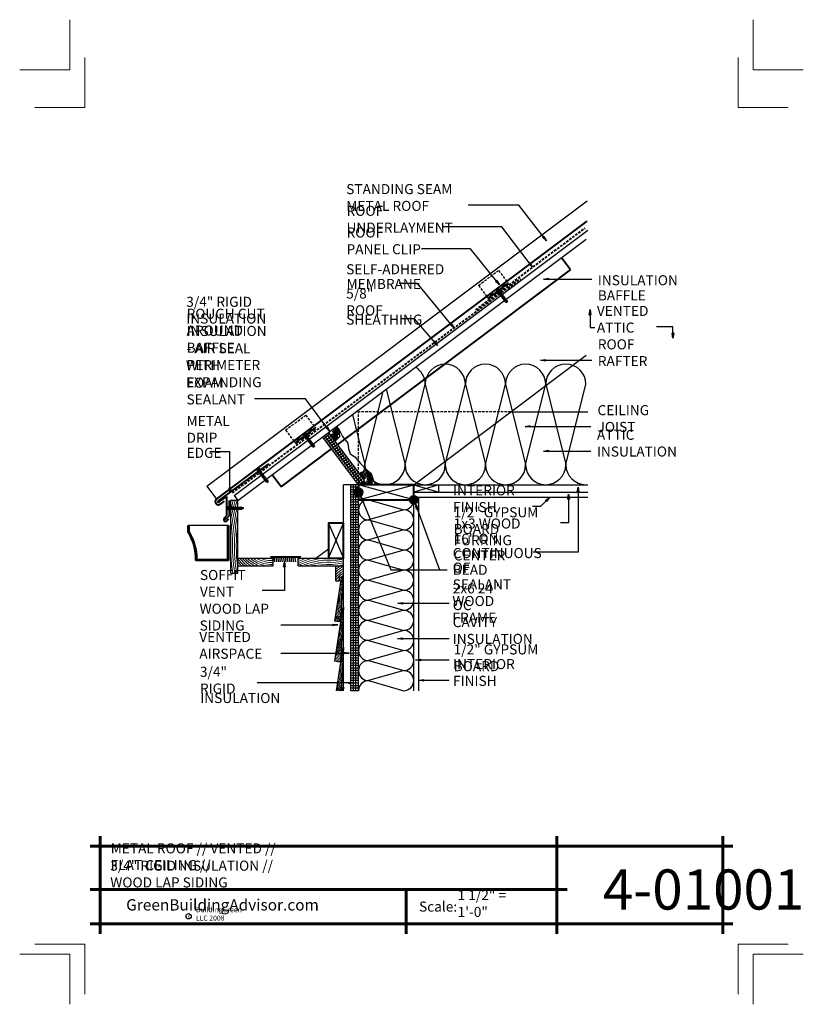
# Model space of a CAD drawing. Extents: x -379.9 to -301.9, y 9368.6 to 9466.6.
import ezdxf

# ---------------------------------------------------------------- set-up
doc = ezdxf.new("R2010")
doc.units = 0
doc.header["$MEASUREMENT"] = 0
doc.linetypes.add('HIDDEN', pattern=[0.375, 0.25, -0.125])
for name, color, linetype in [('1', 7, 'Continuous'), ('12-TEXT', 7, 'Continuous'), ('13-LEADER', 7, 'Continuous'), ('2', 7, 'Continuous'), ('3', 7, 'Continuous'), ('4', 7, 'Continuous'), ('5', 7, 'Continuous'), ('6', 7, 'Continuous'), ('9', 7, 'Continuous'), ('TITLE-BLOCK', 7, 'Continuous')]:
    doc.layers.add(name, color=color, linetype=linetype)
doc.styles.add('GENERATED_STYLE_1', font='txt', dxfattribs={"width": 0.7})
pattern_1 = [(20, (-1490.99807, 4796.87327), (0.4270937925, 0.2884716493), [2, -1]), (110, (-1490.99807, 4796.87327), (-0.053548494, 0.5125988283), [2, -1])]
pattern_2 = [(1e-14, (-1490.99807, 4682.13822), (0, 0.25), [])]

msp = doc.modelspace()

# ---------------------------------------------------------------- hatches: boundary and pattern name
at = {"layer": '1', "linetype": 'Continuous'}
h = msp.add_hatch(dxfattribs=at)
h.set_pattern_fill('HOUND', color=256, style=0, pattern_type=2)
h.set_pattern_definition(pattern_1)
h.paths.add_polyline_path([(-348.129, 9425.479), (-348.129, 9425.827), (-348.409, 9426.145), (-349.179, 9425.567), (-348.534, 9424.707), (-348.325, 9424.881), (-348.097, 9425.131)], flags=0)
h = msp.add_hatch(dxfattribs=at)
h.set_pattern_fill('HOUND', color=256, style=0, pattern_type=2)
h.set_pattern_definition(pattern_1)
h.paths.add_polyline_path([(-345.922, 9421.224), (-345.609, 9420.807), (-346.209, 9420.357), (-344.593, 9420.357), (-344.565, 9420.516), (-344.646, 9420.671, -0.176937), (-345.479, 9421.761), (-345.687, 9421.684, -0.064831)], flags=0)
h = msp.add_hatch(dxfattribs=at)
h.set_pattern_fill('HOUND', color=256, style=0, pattern_type=2)
h.set_pattern_definition(pattern_1)
h.paths.add_polyline_path([(-344.646, 9420.671), (-344.744, 9420.859), (-344.929, 9421.49), (-345.337, 9421.814), (-345.479, 9421.761, 0.176937)], flags=0)
h = msp.add_hatch(dxfattribs=at)
h.set_pattern_fill('HOUND', color=256, style=0, pattern_type=2)
h.set_pattern_definition(pattern_1)
h.paths.add_polyline_path([(-346.059, 9421.407), (-345.922, 9421.224, 0.064831), (-345.687, 9421.684), (-345.912, 9421.601)], flags=0)
h = msp.add_hatch(dxfattribs=at)
h.set_pattern_fill('ANSI31', color=256, style=0, pattern_type=2)
h.set_pattern_definition(pattern_2)
h.paths.add_polyline_path([(-346.709, 9420.357), (-346.959, 9420.357), (-346.959, 9399.857), (-346.709, 9399.857)], flags=0)
h = msp.add_hatch(dxfattribs=at)
h.set_pattern_fill('ANSI31', color=256, style=0, pattern_type=2)
h.set_pattern_definition(pattern_2)
h.paths.add_polyline_path([(-346.459, 9420.357), (-346.709, 9420.357), (-346.709, 9399.857), (-346.459, 9399.857), (-346.459, 9419.248, -0.245393), (-346.647, 9419.607, -0.245393), (-346.459, 9419.966)], flags=0)
h = msp.add_hatch(dxfattribs=at)
h.set_pattern_fill('ANSI31', color=256, style=0, pattern_type=2)
h.set_pattern_definition(pattern_2)
h.paths.add_polyline_path([(-346.209, 9420.357), (-346.459, 9420.357), (-346.459, 9419.966, -0.153244), (-346.209, 9420.045)], flags=0)
h = msp.add_hatch(dxfattribs=at)
h.set_pattern_fill('ANSI31', color=256, style=0, pattern_type=2)
h.set_pattern_definition(pattern_2)
h.paths.add_polyline_path([(-346.209, 9418.857), (-346.209, 9419.17, -0.153244), (-346.459, 9419.248), (-346.459, 9399.857), (-346.209, 9399.857)], flags=0)
at = {"layer": '2', "linetype": 'Continuous', "lineweight": 25}
for points in [[(-346.647, 9419.607, 1), (-345.772, 9419.607, 1)], [(-341.147, 9418.857, 1), (-340.272, 9418.857, 1)]]:
    msp.add_hatch(color=1, dxfattribs=at).paths.add_polyline_path(points, flags=0)

# ---------------------------------------------------------------- linework, layer by layer
at = {"layer": '1', "linetype": 'Continuous'}
for p, q in [((-361.309, 9420.22), (-323.459, 9448.607)), ((-345.57, 9422.357), (-343.75, 9429.64)), ((-343.448, 9429.866), (-341.57, 9422.357)), ((-341.57, 9422.357), (-339.57, 9430.357)), ((-339.57, 9430.357), (-337.57, 9422.357)), ((-337.57, 9422.357), (-335.57, 9430.357)), ((-335.57, 9430.357), (-333.57, 9422.357)), ((-333.57, 9422.357), (-331.57, 9430.357)), ((-331.57, 9430.357), (-329.57, 9422.357)), ((-329.57, 9422.357), (-327.57, 9430.357)), ((-327.57, 9430.357), (-325.57, 9422.357)), ((-325.57, 9422.357), (-323.57, 9430.357)), ((-346.816, 9427.34), (-345.57, 9422.357)), ((-349.659, 9424.957), (-349.059, 9425.407)), ((-346.009, 9420.507), (-349.579, 9425.267)), ((-349.509, 9424.757), (-348.909, 9425.207)), ((-345.809, 9420.657), (-349.379, 9425.417)), ((-349.359, 9424.557), (-348.759, 9425.007)), ((-349.209, 9424.357), (-348.609, 9424.807)), ((-349.059, 9424.157), (-348.459, 9424.607)), ((-348.909, 9423.957), (-348.309, 9424.407)), ((-348.759, 9423.757), (-348.159, 9424.207)), ((-348.609, 9423.557), (-348.009, 9424.007)), ((-348.459, 9423.357), (-347.859, 9423.807)), ((-348.309, 9423.157), (-347.709, 9423.607)), ((-348.159, 9422.957), (-347.559, 9423.407)), ((-348.009, 9422.757), (-347.409, 9423.207)), ((-347.859, 9422.557), (-347.259, 9423.007)), ((-347.709, 9422.357), (-347.109, 9422.807)), ((-347.559, 9422.157), (-346.959, 9422.607)), ((-347.409, 9421.957), (-346.809, 9422.407)), ((-347.259, 9421.757), (-346.659, 9422.207)), ((-347.109, 9421.557), (-346.509, 9422.007)), ((-346.959, 9421.357), (-346.359, 9421.807)), ((-346.809, 9421.157), (-346.209, 9421.607)), ((-346.659, 9420.957), (-346.059, 9421.407)), ((-346.509, 9420.757), (-345.909, 9421.207)), ((-346.359, 9420.557), (-345.759, 9421.007)), ((-361.309, 9420.22), (-360.334, 9418.92)), ((-346.709, 9399.857), (-346.709, 9420.357)), ((-346.459, 9399.857), (-346.459, 9420.357)), ((-346.209, 9418.857), (-340.709, 9420.357)), ((-340.709, 9418.857), (-346.209, 9420.357)), ((-338.209, 9420.357), (-340.709, 9419.607)), ((-340.709, 9420.357), (-338.209, 9419.607)), ((-345.209, 9418.857), (-341.709, 9417.857)), ((-341.709, 9417.857), (-345.209, 9416.857)), ((-345.209, 9416.857), (-341.709, 9415.857)), ((-359.255, 9416.301), (-363.067, 9416.301)), ((-349.209, 9413.045), (-347.709, 9416.545)), ((-349.209, 9416.545), (-347.709, 9413.045)), ((-341.709, 9415.857), (-345.209, 9414.857)), ((-345.209, 9414.857), (-341.709, 9413.857)), ((-341.709, 9413.857), (-345.209, 9412.857)), ((-345.209, 9412.857), (-341.709, 9411.857)), ((-341.709, 9411.857), (-345.209, 9410.857)), ((-345.209, 9410.857), (-341.709, 9409.857)), ((-341.709, 9409.857), (-345.209, 9408.857)), ((-345.209, 9408.857), (-341.709, 9407.857)), ((-341.709, 9407.857), (-345.209, 9406.857)), ((-345.209, 9406.857), (-341.709, 9405.857)), ((-341.709, 9405.857), (-345.209, 9404.857)), ((-345.209, 9404.857), (-341.709, 9403.857)), ((-341.709, 9403.857), (-345.209, 9402.857)), ((-345.209, 9402.857), (-341.709, 9401.857)), ((-341.709, 9401.857), (-345.209, 9400.857)), ((-345.209, 9400.857), (-341.709, 9399.857))]:
    msp.add_line(p, q, dxfattribs=at)
for centre, radius, start, end in [((-341.57, 9430.357), 2, 0, 58.3843), ((-337.57, 9430.357), 2, 0, 180), ((-333.57, 9430.357), 2, 0, 180), ((-329.57, 9430.357), 2, 0, 180), ((-325.57, 9430.357), 2, 0, 180), ((-347.57, 9422.357), 2, 325.49372, 0), ((-343.57, 9422.357), 2, 180, 0), ((-339.57, 9422.357), 2, 180, 0), ((-335.57, 9422.357), 2, 180, 0), ((-331.57, 9422.357), 2, 180, 0), ((-327.57, 9422.357), 2, 180, 0), ((-323.57, 9422.357), 2, 180, 270), ((-345.209, 9417.857), 1, 90, 270), ((-341.709, 9418.857), 1, 270, 0), ((-341.709, 9416.857), 1, 270, 90), ((-345.209, 9415.857), 1, 90, 270), ((-341.709, 9414.857), 1, 270, 90), ((-345.209, 9413.857), 1, 90, 270), ((-341.709, 9412.857), 1, 270, 90), ((-345.209, 9411.857), 1, 90, 270), ((-341.709, 9410.857), 1, 270, 90), ((-345.209, 9409.857), 1, 90, 270), ((-341.709, 9408.857), 1, 270, 90), ((-345.209, 9407.857), 1, 90, 270), ((-341.709, 9406.857), 1, 270, 90), ((-345.209, 9405.857), 1, 90, 270), ((-341.709, 9404.857), 1, 270, 90), ((-345.209, 9403.857), 1, 90, 270), ((-341.709, 9402.857), 1, 270, 90), ((-345.209, 9401.857), 1, 90, 270), ((-341.709, 9400.857), 1, 270, 90), ((-345.209, 9399.857), 1, 90, 180)]:
    msp.add_arc(centre, radius, start, end, dxfattribs=at)
at = {"layer": '13-LEADER', "color": 1, "linetype": 'Continuous', "lineweight": 25}
for p, q in [((-327.806, 9440.821), (-327.306, 9440.904)), ((-327.306, 9440.737), (-327.806, 9440.821)), ((-327.806, 9440.821), (-327.306, 9440.821)), ((-327.306, 9440.737), (-327.306, 9440.904)), ((-323.246, 9437.282), (-323.163, 9437.782)), ((-323.163, 9437.782), (-323.079, 9437.282)), ((-323.163, 9437.782), (-323.163, 9437.282)), ((-323.246, 9437.282), (-323.079, 9437.282)), ((-314.904, 9434.933), (-314.988, 9435.433)), ((-314.821, 9435.433), (-314.988, 9435.433)), ((-314.821, 9435.433), (-314.904, 9434.933)), ((-314.904, 9434.933), (-314.904, 9435.433)), ((-328.105, 9432.751), (-327.605, 9432.834)), ((-327.605, 9432.667), (-328.105, 9432.751)), ((-328.105, 9432.751), (-327.605, 9432.751)), ((-327.605, 9432.667), (-327.605, 9432.834)), ((-329.61, 9426.157), (-329.11, 9426.24)), ((-329.11, 9426.073), (-329.61, 9426.157)), ((-329.61, 9426.157), (-329.11, 9426.157)), ((-329.11, 9426.073), (-329.11, 9426.24)), ((-327.79, 9423.708), (-327.29, 9423.791)), ((-327.29, 9423.624), (-327.79, 9423.708)), ((-327.79, 9423.708), (-327.29, 9423.708)), ((-327.29, 9423.624), (-327.29, 9423.791)), ((-324.43, 9419.615), (-324.347, 9420.115)), ((-324.347, 9420.115), (-324.263, 9419.615)), ((-324.347, 9420.115), (-324.347, 9419.615)), ((-345.878, 9418.704), (-345.99, 9419.199)), ((-345.99, 9419.199), (-345.724, 9418.767)), ((-345.99, 9419.199), (-345.801, 9418.736)), ((-327.602, 9418.801), (-327.193, 9419.101)), ((-327.602, 9418.801), (-327.483, 9418.685)), ((-327.193, 9419.101), (-327.542, 9418.743)), ((-327.193, 9419.101), (-327.483, 9418.685)), ((-325.378, 9418.916), (-325.295, 9419.416)), ((-325.378, 9418.916), (-325.211, 9418.916)), ((-325.295, 9419.416), (-325.211, 9418.916)), ((-325.295, 9419.416), (-325.295, 9418.916)), ((-324.43, 9419.615), (-324.263, 9419.615)), ((-345.878, 9418.704), (-345.724, 9418.767)), ((-340.435, 9417.929), (-340.528, 9418.427)), ((-340.528, 9418.427), (-340.278, 9417.986)), ((-340.528, 9418.427), (-340.356, 9417.958)), ((-340.435, 9417.929), (-340.278, 9417.986)), ((-353.668, 9412.17), (-353.584, 9412.67)), ((-353.668, 9412.17), (-353.501, 9412.17)), ((-353.584, 9412.67), (-353.501, 9412.17)), ((-353.584, 9412.67), (-353.584, 9412.17)), ((-342.283, 9408.566), (-341.783, 9408.65)), ((-341.783, 9408.483), (-342.283, 9408.566)), ((-342.283, 9408.566), (-341.783, 9408.566)), ((-341.783, 9408.483), (-341.783, 9408.65)), ((-348.752, 9406.484), (-348.252, 9406.401)), ((-348.752, 9406.484), (-348.752, 9406.318)), ((-348.252, 9406.401), (-348.752, 9406.318)), ((-348.252, 9406.401), (-348.752, 9406.401)), ((-342.312, 9405.04), (-341.812, 9405.123)), ((-341.812, 9404.956), (-341.812, 9405.123)), ((-341.812, 9404.956), (-342.312, 9405.04)), ((-342.312, 9405.04), (-341.812, 9405.04)), ((-347.633, 9403.68), (-347.133, 9403.597)), ((-347.633, 9403.68), (-347.633, 9403.513)), ((-347.133, 9403.597), (-347.633, 9403.513)), ((-347.133, 9403.597), (-347.633, 9403.597)), ((-340.517, 9402.921), (-340.017, 9403.004)), ((-340.017, 9402.837), (-340.517, 9402.921)), ((-340.517, 9402.921), (-340.017, 9402.921)), ((-340.017, 9402.837), (-340.017, 9403.004)), ((-347.185, 9400.72), (-346.685, 9400.637)), ((-347.185, 9400.72), (-347.185, 9400.554)), ((-346.685, 9400.637), (-347.185, 9400.554)), ((-346.685, 9400.637), (-347.185, 9400.637)), ((-340.217, 9400.896), (-339.717, 9400.979)), ((-339.717, 9400.812), (-340.217, 9400.896)), ((-340.217, 9400.896), (-339.717, 9400.896)), ((-339.717, 9400.812), (-339.717, 9400.979))]:
    msp.add_line(p, q, dxfattribs=at)
at = {"layer": '13-LEADER', "color": 1, "linetype": 'Continuous', "lineweight": 25, "flags": 128}
for points in [[(-327.806, 9440.821), (-322.994, 9440.821)], [(-323.163, 9437.782), (-323.163, 9435.992), (-322.669, 9435.992)], [(-314.904, 9434.933), (-314.904, 9436.065), (-316.551, 9436.065)], [(-328.105, 9432.751), (-322.994, 9432.751)], [(-329.61, 9426.157), (-323.064, 9426.157)], [(-327.79, 9423.708), (-323.064, 9423.708)], [(-324.347, 9420.115), (-324.347, 9413.628), (-328.81, 9413.628)], [(-345.99, 9419.199), (-343.002, 9411.9), (-337.382, 9411.9)], [(-327.193, 9419.101), (-328.078, 9418.195), (-328.9, 9418.195)], [(-325.295, 9419.416), (-325.295, 9416.573), (-326.091, 9416.573)], [(-340.528, 9418.427), (-338.134, 9411.9)], [(-353.584, 9412.67), (-353.584, 9409.827), (-355.798, 9409.827)], [(-342.283, 9408.566), (-337.195, 9408.566)], [(-353.937, 9406.401), (-348.252, 9406.401)], [(-342.312, 9405.04), (-337.195, 9405.04)], [(-353.937, 9403.597), (-347.133, 9403.597)], [(-340.517, 9402.921), (-337.195, 9402.921)], [(-346.685, 9400.637), (-356.295, 9400.637)], [(-340.217, 9400.896), (-337.195, 9400.896)]]:
    msp.add_lwpolyline(points, dxfattribs=at)
at = {"layer": '2', "color": 1, "linetype": 'Continuous', "lineweight": 25}
for p, q in [((-327.746, 9445.083), (-327.878, 9444.981)), ((-327.506, 9444.637), (-327.878, 9444.981)), ((-327.506, 9444.637), (-327.812, 9445.032)), ((-327.746, 9445.083), (-327.506, 9444.637)), ((-329.132, 9442.454), (-329.264, 9442.353)), ((-328.896, 9442.005), (-329.264, 9442.353)), ((-328.896, 9442.005), (-329.198, 9442.404)), ((-329.132, 9442.454), (-328.896, 9442.005)), ((-332.434, 9440.693), (-332.564, 9440.589)), ((-332.187, 9440.251), (-332.564, 9440.589)), ((-332.187, 9440.251), (-332.499, 9440.641)), ((-332.434, 9440.693), (-332.187, 9440.251)), ((-336.932, 9436.376), (-337.06, 9436.27)), ((-336.678, 9435.937), (-337.06, 9436.27)), ((-336.678, 9435.937), (-336.996, 9436.323)), ((-336.932, 9436.376), (-336.678, 9435.937)), ((-338.622, 9434.654), (-338.748, 9434.545)), ((-338.358, 9434.221), (-338.748, 9434.545)), ((-338.358, 9434.221), (-338.685, 9434.599)), ((-338.622, 9434.654), (-338.358, 9434.221)), ((-349.291, 9426.116), (-349.425, 9426.016)), ((-349.059, 9425.666), (-349.425, 9426.016)), ((-349.059, 9425.666), (-349.358, 9426.066)), ((-349.291, 9426.116), (-349.059, 9425.666)), ((-348.129, 9425.827), (-347.792, 9425.142)), ((-347.792, 9425.142), (-347.281, 9424.479)), ((-347.281, 9424.479), (-347.216, 9423.935)), ((-347.216, 9423.935), (-347.042, 9423.435)), ((-347.042, 9423.435), (-346.574, 9423.131)), ((-346.574, 9423.131), (-346.019, 9422.478)), ((-346.019, 9422.478), (-345.337, 9421.814)), ((-358.999, 9419.551), (-359.082, 9420.051)), ((-358.916, 9420.051), (-359.082, 9420.051)), ((-358.916, 9420.051), (-358.999, 9419.551)), ((-358.999, 9419.551), (-358.999, 9420.051)), ((-346.209, 9420.357), (-347.709, 9420.357)), ((-347.709, 9413.045), (-347.709, 9420.357)), ((-346.959, 9399.857), (-346.959, 9420.357)), ((-358.209, 9411.545), (-358.209, 9418.795)), ((-346.209, 9399.857), (-346.209, 9418.857)), ((-340.709, 9419.607), (-340.709, 9418.857)), ((-340.709, 9399.857), (-340.709, 9418.857)), ((-340.209, 9399.857), (-340.209, 9419.107)), ((-358.209, 9413.045), (-354.709, 9413.045)), ((-354.709, 9412.295), (-354.709, 9413.045)), ((-352.209, 9413.045), (-347.709, 9413.045)), ((-352.209, 9412.295), (-352.209, 9413.045)), ((-347.709, 9399.857), (-347.709, 9413.045)), ((-358.209, 9412.295), (-354.709, 9412.295)), ((-352.209, 9412.295), (-347.709, 9412.295)), ((-348.459, 9410.795), (-348.459, 9412.295)), ((-348.084, 9411.17), (-347.709, 9411.17)), ((-348.084, 9410.795), (-348.084, 9411.17)), ((-348.459, 9410.795), (-348.084, 9410.795))]:
    msp.add_line(p, q, dxfattribs=at)
at = {"layer": '2', "linetype": 'Continuous'}
for p, q in [((-354.522, 9412.67), (-354.605, 9413.17)), ((-354.334, 9412.67), (-354.418, 9413.17)), ((-354.147, 9412.67), (-354.23, 9413.17)), ((-353.959, 9412.67), (-354.043, 9413.17)), ((-353.772, 9412.67), (-353.855, 9413.17)), ((-353.584, 9412.67), (-353.668, 9413.17)), ((-353.397, 9412.67), (-353.48, 9413.17)), ((-353.209, 9412.67), (-353.293, 9413.17)), ((-353.022, 9412.67), (-353.105, 9413.17)), ((-352.834, 9412.67), (-352.918, 9413.17)), ((-352.647, 9412.67), (-352.73, 9413.17)), ((-352.459, 9412.67), (-352.543, 9413.17))]:
    msp.add_line(p, q, dxfattribs=at)
at = {"layer": '2', "color": 1, "linetype": 'Continuous', "lineweight": 25, "flags": 128}
for points in [[(-327.506, 9444.637), (-330.249, 9448.182), (-335.303, 9448.182)], [(-328.896, 9442.005), (-331.949, 9446.026), (-337.804, 9446.026)], [(-332.187, 9440.251), (-335.057, 9443.833), (-339.93, 9443.833)], [(-336.678, 9435.937), (-340.339, 9440.387), (-342.169, 9440.387)], [(-338.358, 9434.221), (-340.64, 9436.861), (-342.037, 9436.861)], [(-349.059, 9425.666), (-351.483, 9428.91), (-356.563, 9428.91)], [(-358.999, 9419.551), (-358.999, 9423.614), (-361.005, 9423.614)]]:
    msp.add_lwpolyline(points, dxfattribs=at)
at = {"layer": '2', "color": 1, "linetype": 'Continuous', "lineweight": 25}
for centre in [(-346.209, 9419.607), (-340.709, 9418.857)]:
    msp.add_circle(centre, 0.437, dxfattribs=at)
at = {"layer": '3', "color": 3, "linetype": 'HIDDEN', "lineweight": 40}
msp.add_line((-334.517, 9437.76), (-323.659, 9445.895), dxfattribs=at)
at = {"layer": '3', "color": 2, "linetype": 'Continuous', "lineweight": 30}
for p, q in [((-347.938, 9411.104), (-348.592, 9406.779)), ((-347.768, 9411.104), (-347.999, 9406.695)), ((-347.768, 9411.104), (-347.938, 9411.104)), ((-347.772, 9408.195), (-348.591, 9402.779)), ((-347.71, 9408.195), (-347.999, 9402.695)), ((-347.709, 9408.195), (-347.772, 9408.195)), ((-347.999, 9406.695), (-348.592, 9406.779)), ((-347.772, 9404.195), (-348.428, 9399.857)), ((-347.709, 9404.195), (-347.938, 9399.857)), ((-347.709, 9404.195), (-347.772, 9404.195)), ((-347.999, 9402.695), (-348.591, 9402.779)), ((-347.772, 9400.195), (-347.823, 9399.857)), ((-347.709, 9400.195), (-347.772, 9400.195)), ((-347.709, 9400.195), (-347.727, 9399.857))]:
    msp.add_line(p, q, dxfattribs=at)
at = {"layer": '3', "color": 2, "linetype": 'Continuous', "lineweight": 30, "flags": 128}
for points in [[(-348.409, 9426.145), (-348.129, 9425.827), (-348.129, 9425.479), (-348.097, 9425.131), (-348.325, 9424.881), (-348.534, 9424.707)], [(-346.059, 9421.407), (-345.912, 9421.601), (-345.337, 9421.814), (-344.929, 9421.49), (-344.744, 9420.859), (-344.565, 9420.516), (-344.593, 9420.357)]]:
    msp.add_lwpolyline(points, dxfattribs=at)
at = {"layer": '4', "color": 3, "linetype": 'Continuous', "lineweight": 40}
for p, q in [((-325.109, 9441.745), (-326.009, 9442.945)), ((-348.279, 9424.367), (-325.109, 9441.745)), ((-332.447, 9439.601), (-332.409, 9439.551)), ((-332.334, 9439.607), (-331.584, 9438.607)), ((-332.234, 9439.682), (-331.484, 9438.682)), ((-332.08, 9439.58), (-332.225, 9439.357)), ((-332.225, 9439.357), (-332.17, 9439.388)), ((-332.197, 9439.789), (-332.159, 9439.739)), ((-332.005, 9439.48), (-332.15, 9439.257)), ((-331.93, 9439.38), (-332.075, 9439.157)), ((-332.06, 9439.45), (-332.005, 9439.48)), ((-331.985, 9439.35), (-331.93, 9439.38)), ((-332.15, 9439.257), (-332.095, 9439.288)), ((-332.075, 9439.157), (-332.02, 9439.188)), ((-331.855, 9439.28), (-332, 9439.057)), ((-332, 9439.057), (-331.945, 9439.088)), ((-331.78, 9439.18), (-331.925, 9438.957)), ((-331.925, 9438.957), (-331.87, 9438.988)), ((-331.91, 9439.25), (-331.855, 9439.28)), ((-331.705, 9439.08), (-331.85, 9438.857)), ((-331.85, 9438.857), (-331.795, 9438.888)), ((-331.835, 9439.15), (-331.78, 9439.18)), ((-331.63, 9438.98), (-331.775, 9438.757)), ((-331.775, 9438.757), (-331.72, 9438.788)), ((-331.76, 9439.05), (-331.705, 9439.08)), ((-331.555, 9438.88), (-331.7, 9438.657)), ((-331.7, 9438.657), (-331.645, 9438.688)), ((-331.685, 9438.95), (-331.63, 9438.98)), ((-331.48, 9438.78), (-331.625, 9438.557)), ((-331.61, 9438.85), (-331.555, 9438.88)), ((-331.422, 9438.495), (-331.584, 9438.607)), ((-331.535, 9438.75), (-331.48, 9438.78)), ((-331.484, 9438.682), (-331.422, 9438.495)), ((-351.647, 9425.201), (-351.609, 9425.151)), ((-351.534, 9425.207), (-350.784, 9424.207)), ((-351.434, 9425.282), (-350.684, 9424.282)), ((-351.28, 9425.18), (-351.425, 9424.957)), ((-351.425, 9424.957), (-351.37, 9424.988)), ((-351.397, 9425.389), (-351.359, 9425.339)), ((-351.205, 9425.08), (-351.35, 9424.857)), ((-351.35, 9424.857), (-351.295, 9424.888)), ((-351.13, 9424.98), (-351.275, 9424.757)), ((-351.275, 9424.757), (-351.22, 9424.788)), ((-351.26, 9425.05), (-351.205, 9425.08)), ((-351.055, 9424.88), (-351.2, 9424.657)), ((-351.2, 9424.657), (-351.145, 9424.688)), ((-351.185, 9424.95), (-351.13, 9424.98)), ((-350.98, 9424.78), (-351.125, 9424.557)), ((-351.11, 9424.85), (-351.055, 9424.88)), ((-350.905, 9424.68), (-351.05, 9424.457)), ((-351.035, 9424.75), (-350.98, 9424.78)), ((-350.96, 9424.65), (-350.905, 9424.68)), ((-353.909, 9420.145), (-348.879, 9423.917)), ((-351.125, 9424.557), (-351.07, 9424.588)), ((-351.05, 9424.457), (-350.995, 9424.488)), ((-350.83, 9424.58), (-350.975, 9424.357)), ((-350.975, 9424.357), (-350.92, 9424.388)), ((-350.755, 9424.48), (-350.9, 9424.257)), ((-350.9, 9424.257), (-350.845, 9424.288)), ((-350.885, 9424.55), (-350.83, 9424.58)), ((-350.68, 9424.38), (-350.825, 9424.157)), ((-350.81, 9424.45), (-350.755, 9424.48)), ((-350.622, 9424.095), (-350.784, 9424.207)), ((-350.735, 9424.35), (-350.68, 9424.38)), ((-350.684, 9424.282), (-350.622, 9424.095)), ((-356.054, 9421.776), (-355.304, 9420.776)), ((-356.017, 9421.883), (-355.979, 9421.833)), ((-356.267, 9421.695), (-356.229, 9421.645)), ((-356.154, 9421.701), (-355.404, 9420.701)), ((-356.045, 9421.451), (-355.99, 9421.482)), ((-355.824, 9421.574), (-355.97, 9421.351)), ((-355.97, 9421.351), (-355.915, 9421.382)), ((-355.749, 9421.474), (-355.895, 9421.251)), ((-355.895, 9421.251), (-355.84, 9421.282)), ((-355.879, 9421.543), (-355.824, 9421.574)), ((-355.674, 9421.374), (-355.82, 9421.151)), ((-355.82, 9421.151), (-355.765, 9421.182)), ((-355.804, 9421.443), (-355.749, 9421.474)), ((-355.599, 9421.274), (-355.745, 9421.051)), ((-355.745, 9421.051), (-355.69, 9421.082)), ((-355.729, 9421.343), (-355.674, 9421.374)), ((-355.524, 9421.174), (-355.67, 9420.951)), ((-355.67, 9420.951), (-355.615, 9420.982)), ((-355.654, 9421.243), (-355.599, 9421.274)), ((-355.449, 9421.074), (-355.595, 9420.851)), ((-355.595, 9420.851), (-355.54, 9420.882)), ((-355.579, 9421.143), (-355.524, 9421.174)), ((-355.374, 9420.974), (-355.52, 9420.751)), ((-355.52, 9420.751), (-355.465, 9420.782)), ((-355.504, 9421.043), (-355.449, 9421.074)), ((-355.299, 9420.874), (-355.445, 9420.651)), ((-355.429, 9420.943), (-355.374, 9420.974)), ((-355.354, 9420.843), (-355.299, 9420.874)), ((-355.304, 9420.776), (-355.242, 9420.589)), ((-353.909, 9420.145), (-354.809, 9421.345)), ((-355.242, 9420.589), (-355.404, 9420.701)), ((-359.147, 9418.178), (-359.084, 9418.178)), ((-359.147, 9417.865), (-359.084, 9417.865)), ((-359.084, 9418.084), (-357.834, 9418.084)), ((-359.084, 9417.959), (-357.834, 9417.959)), ((-358.819, 9417.896), (-358.81, 9417.959)), ((-358.793, 9418.084), (-358.785, 9418.146)), ((-358.785, 9418.146), (-358.694, 9417.896)), ((-358.694, 9417.896), (-358.685, 9417.959)), ((-358.668, 9418.084), (-358.66, 9418.146)), ((-358.66, 9418.146), (-358.569, 9417.896)), ((-358.569, 9417.896), (-358.56, 9417.959)), ((-358.543, 9418.084), (-358.535, 9418.146)), ((-358.535, 9418.146), (-358.444, 9417.896)), ((-358.444, 9417.896), (-358.435, 9417.959)), ((-358.418, 9418.084), (-358.41, 9418.146)), ((-358.41, 9418.146), (-358.319, 9417.896)), ((-358.319, 9417.896), (-358.31, 9417.959)), ((-358.293, 9418.084), (-358.285, 9418.146)), ((-358.285, 9418.146), (-358.194, 9417.896)), ((-358.194, 9417.896), (-358.185, 9417.959)), ((-358.168, 9418.084), (-358.16, 9418.146)), ((-358.16, 9418.146), (-358.069, 9417.896)), ((-358.069, 9417.896), (-358.06, 9417.959)), ((-358.043, 9418.084), (-358.035, 9418.146)), ((-358.035, 9418.146), (-357.944, 9417.896)), ((-357.944, 9417.896), (-357.935, 9417.959)), ((-357.918, 9418.084), (-357.91, 9418.146)), ((-357.91, 9418.146), (-357.819, 9417.896)), ((-357.834, 9418.084), (-357.647, 9418.021)), ((-357.647, 9418.021), (-357.834, 9417.959)), ((-363.161, 9416.301), (-363.067, 9416.301)), ((-363.161, 9415.676), (-363.161, 9416.301)), ((-363.067, 9415.702), (-363.067, 9416.301)), ((-359.255, 9416.301), (-359.161, 9416.301)), ((-359.255, 9416.301), (-359.255, 9412.895)), ((-359.161, 9416.301), (-359.161, 9412.801)), ((-359.161, 9412.801), (-362.4, 9412.801)), ((-359.255, 9412.895), (-362.304, 9412.895))]:
    msp.add_line(p, q, dxfattribs=at)
for radius, start, end in [(5.186, 358.16435, 31.49143), (5.28, 359.21465, 31.20338)]:
    msp.add_arc((-367.583, 9412.967), radius, start, end, dxfattribs=at)
for centre, major_axis in [((-332.322, 9439.695), (-0.125, -0.094)), ((-351.522, 9425.295), (-0.125, -0.094)), ((-356.142, 9421.789), (-0.125, -0.094)), ((-359.147, 9418.021), (0, -0.156))]:
    msp.add_ellipse(centre, major_axis=major_axis, ratio=0.4, start_param=3.141593, end_param=6.283185, dxfattribs=at)
at = {"layer": '5', "color": 4, "linetype": 'Continuous', "lineweight": 40}
for p, q in [((-360.334, 9418.92), (-323.459, 9446.576)), ((-360.189, 9418.72), (-355.142, 9422.451)), ((-360.109, 9418.62), (-359.334, 9419.201)), ((-359.334, 9419.201), (-359.334, 9417.263)), ((-359.084, 9418.795), (-359.084, 9417.248)), ((-359.959, 9418.42), (-359.547, 9418.73)), ((-359.571, 9417.027), (-359.334, 9417.263)), ((-359.438, 9416.894), (-359.084, 9417.248)), ((-359.305, 9416.762), (-359.098, 9416.969)), ((-354.959, 9413.17), (-351.959, 9413.17))]:
    msp.add_line(p, q, dxfattribs=at)
at = {"layer": '5', "color": 1, "linetype": 'Continuous', "lineweight": 25}
for p, q in [((-358.584, 9419.295), (-323.384, 9445.695)), ((-358.209, 9418.795), (-323.534, 9444.801)), ((-331.359, 9440.495), (-331.284, 9440.395)), ((-333.434, 9439.095), (-333.284, 9438.895)), ((-340.709, 9420.357), (-323.534, 9433.239)), ((-331.043, 9427.607), (-323.384, 9427.607)), ((-350.559, 9426.095), (-350.484, 9425.995)), ((-346.209, 9420.357), (-349.779, 9425.117)), ((-345.609, 9420.807), (-349.179, 9425.567)), ((-352.597, 9424.645), (-352.484, 9424.495)), ((-346.209, 9420.357), (-345.609, 9420.807)), ((-340.709, 9420.357), (-323.384, 9420.357)), ((-338.209, 9419.607), (-338.209, 9420.357)), ((-358.959, 9418.795), (-358.959, 9411.545)), ((-358.209, 9418.795), (-358.959, 9418.795)), ((-358.584, 9419.295), (-358.209, 9418.795)), ((-340.709, 9419.607), (-323.384, 9419.607)), ((-340.709, 9419.107), (-323.384, 9419.107)), ((-350.459, 9413.045), (-349.209, 9413.982)), ((-358.959, 9411.545), (-358.209, 9411.545))]:
    msp.add_line(p, q, dxfattribs=at)
at = {"layer": '5', "color": 1, "linetype": 'HIDDEN', "lineweight": 25}
for p, q in [((-334.259, 9440.195), (-332.259, 9441.695)), ((-332.259, 9441.695), (-331.359, 9440.495)), ((-334.259, 9440.195), (-333.434, 9439.095)), ((-331.043, 9427.607), (-346.209, 9427.607)), ((-346.209, 9420.357), (-346.209, 9427.607)), ((-353.459, 9425.795), (-351.459, 9427.295)), ((-351.459, 9427.295), (-350.559, 9426.095)), ((-353.459, 9425.795), (-352.559, 9424.595))]:
    msp.add_line(p, q, dxfattribs=at)
at = {"layer": '5', "color": 4, "linetype": 'HIDDEN', "lineweight": 40}
msp.add_line((-358.742, 9419.545), (-330.084, 9440.857), dxfattribs=at)
at = {"layer": '5', "color": 4, "linetype": 'Continuous', "lineweight": 40, "flags": 128}
for points in [[(-346.209, 9420.357), (-346.209, 9418.857), (-340.709, 9418.857), (-340.709, 9420.357)], [(-347.709, 9416.545), (-349.209, 9416.545), (-349.209, 9413.045), (-347.709, 9413.045)]]:
    msp.add_lwpolyline(points, close=True, dxfattribs=at)
at = {"layer": '5', "color": 4, "linetype": 'Continuous', "lineweight": 40}
for centre, radius, start, end in [((-360.147, 9418.67), 0.313, 126.8699, 306.8699), ((-360.147, 9418.67), 0.0625, 126.8699, 306.8699), ((-359.438, 9416.894), 0.188, 135, 315)]:
    msp.add_arc(centre, radius, start, end, dxfattribs=at)
at = {"layer": '6', "color": 5, "linetype": 'Continuous', "lineweight": 60}
for p, q in [((-331.584, 9440.17), (-331.284, 9440.395)), ((-332.784, 9439.27), (-331.784, 9440.02)), ((-333.284, 9438.895), (-332.984, 9439.12)), ((-350.784, 9425.77), (-350.484, 9425.995)), ((-352.484, 9424.495), (-352.184, 9424.72)), ((-351.984, 9424.87), (-350.984, 9425.62))]:
    msp.add_line(p, q, dxfattribs=at)
for centre in [(-331.684, 9440.095), (-332.884, 9439.195), (-350.884, 9425.695), (-352.084, 9424.795)]:
    msp.add_arc(centre, 0.125, 36.8699, 216.8699, dxfattribs=at)
at = {"layer": '9', "color": 11, "linetype": 'Continuous', "lineweight": 18}
for centre, radius, start, end in [((-342.858, 9414.272), 16.643, 164.22971, 165.34281), ((-342.858, 9414.272), 16.456, 164.04526, 168.09212), ((-342.858, 9414.272), 16.268, 163.85637, 171.79277), ((-342.858, 9414.272), 16.081, 163.6629, 189.76262), ((-342.858, 9414.272), 15.893, 164.99902, 189.87895), ((-342.858, 9414.272), 15.706, 167.81006, 189.99809), ((-342.858, 9414.272), 15.518, 171.59644, 188.40356), ((-354.86, 9415.493), 4.19, 216.91483, 229.76181), ((-354.86, 9415.493), 4.002, 217.71524, 233.04685), ((-354.86, 9415.493), 3.815, 219.9265, 236.97202), ((-354.86, 9415.493), 3.627, 222.45257, 241.85324), ((-354.86, 9415.493), 3.44, 225.37923, 248.40433), ((-354.86, 9415.493), 3.252, 228.83399, 259.54828), ((-354.86, 9415.493), 3.065, 233.02142, 272.80703), ((-354.86, 9415.493), 2.877, 238.3116, 272.99011), ((-354.86, 9415.493), 2.69, 245.53742, 273.19875), ((-354.86, 9415.493), 2.502, 258.07952, 273.43871), ((-349.207, 9418.972), 6.759, 243.62579, 261.08972), ((-349.207, 9418.972), 6.571, 244.4208, 283.17232), ((-349.207, 9418.972), 6.384, 248.19933, 283.56649), ((-349.207, 9418.972), 6.196, 253.05343, 283.98522), ((-349.207, 9418.972), 6.009, 260.5488, 279.4512), ((-342.858, 9414.272), 16.268, 188.20723, 189.64902), ((-354.86, 9415.493), 4.377, 220.06791, 226.94238), ((-354.86, 9415.493), 4.565, 222.79001, 224.47962), ((-349.207, 9418.972), 6.946, 244.39013, 254.00076), ((-349.207, 9418.972), 7.134, 245.10981, 249.39037), ((-345.985, 9409.077), 3.973, 125.90744, 128.51585), ((-345.985, 9409.077), 3.786, 121.7797, 130.81147), ((-345.985, 9409.077), 3.598, 118.63337, 133.44256), ((-345.985, 9409.077), 3.411, 120.36754, 136.50431), ((-349.207, 9418.972), 6.759, 278.91028, 282.80061), ((-345.985, 9409.077), 3.223, 122.34062, 140.14087), ((-345.985, 9409.077), 3.036, 124.6102, 144.59043), ((-345.985, 9409.077), 2.848, 137.47901, 142.8963), ((-345.457, 9408.915), 3.128, 137.74976, 144.13719), ((-345.457, 9408.915), 3.253, 137.706, 140.13259), ((-345.985, 9409.077), 2.848, 127.25609, 132.70033), ((-345.457, 9408.915), 2.753, 148.63275, 205.35223), ((-345.457, 9408.915), 2.878, 144.31864, 156.44712), ((-345.457, 9408.915), 2.628, 154.18978, 199.7952), ((-345.457, 9408.915), 3.003, 140.76865, 149.20739), ((-345.457, 9408.915), 2.503, 162.43341, 191.55157), ((-345.457, 9408.915), 3.003, 193.5941, 213.21633), ((-345.457, 9408.915), 2.878, 186.35437, 209.66635), ((-347.113, 9405.492), 2.626, 103.30994, 105.11289), ((-347.113, 9405.492), 2.751, 102.54929, 103.97437), ((-345.457, 9408.915), 3.628, 211.37002, 216.70074), ((-345.457, 9408.915), 3.503, 208.86437, 218.76767), ((-345.457, 9408.915), 3.378, 206.00294, 221.08023), ((-345.457, 9408.915), 3.253, 202.6689, 218.85834), ((-345.457, 9408.915), 3.128, 198.6643, 216.23522), ((-347.113, 9405.492), 1.751, 111.91209, 118.49158), ((-347.113, 9405.492), 1.876, 110.15084, 115.65732), ((-347.113, 9405.492), 2.001, 108.62846, 113.25354), ((-347.113, 9405.492), 2.126, 107.29833, 111.18346), ((-347.113, 9405.492), 2.251, 106.12546, 109.37866), ((-347.113, 9405.492), 2.376, 105.08302, 107.78903), ((-347.113, 9405.492), 2.501, 104.15006, 106.37681), ((-345.457, 9408.915), 3.753, 213.59598, 214.83624), ((-347.113, 9405.492), 1.001, 134.4683, 219.51668), ((-347.113, 9405.492), 1.126, 127.92638, 151.08316), ((-347.113, 9405.492), 1.251, 123.13029, 138.97537), ((-347.113, 9405.492), 1.376, 119.41527, 131.52345), ((-347.113, 9405.492), 1.501, 116.4328, 126.11058), ((-347.113, 9405.492), 1.626, 113.97602, 121.90002), ((-347.113, 9405.492), 1.126, 191.71833, 226.0586), ((-347.113, 9405.492), 0.876, 144.35909, 209.62589), ((-347.113, 9405.492), 0.751, 166.19005, 187.79493), ((-347.113, 9405.492), 1.876, 227.14417, 243.83414), ((-347.113, 9405.492), 1.751, 224.30991, 242.07289), ((-347.113, 9405.492), 1.626, 220.90147, 240.00896), ((-347.113, 9405.492), 1.501, 216.69091, 237.55218), ((-347.113, 9405.492), 1.376, 211.27804, 234.56971), ((-347.113, 9405.492), 1.251, 203.82612, 230.85469), ((-347.113, 9405.492), 2.751, 238.82712, 251.43569), ((-347.113, 9405.492), 2.626, 237.6886, 250.67504), ((-347.113, 9405.492), 2.501, 236.42468, 249.83492), ((-347.113, 9405.492), 2.376, 235.01246, 248.90196), ((-347.113, 9405.492), 2.251, 233.42283, 247.85952), ((-347.113, 9405.492), 2.126, 231.61803, 246.68665), ((-347.113, 9405.492), 2.001, 229.54794, 245.35652), ((-346.005, 9401.428), 2.527, 133.95802, 140.16381), ((-346.005, 9401.428), 2.652, 131.13852, 135.96112), ((-346.005, 9401.428), 2.777, 128.68535, 132.48334), ((-346.005, 9401.428), 2.902, 126.52278, 129.52011), ((-346.005, 9401.428), 3.027, 124.59654, 126.94488), ((-346.005, 9401.428), 3.152, 122.86622, 124.67426), ((-347.113, 9405.492), 3.001, 240.79758, 246.54792), ((-347.113, 9405.492), 2.876, 239.85851, 252.12778), ((-346.005, 9401.428), 2.152, 146.12104, 207.8595), ((-346.005, 9401.428), 2.277, 141.2058, 153.00749), ((-346.005, 9401.428), 2.027, 152.6717, 201.30884), ((-346.005, 9401.428), 2.402, 137.25516, 145.49689), ((-346.005, 9401.428), 1.902, 163.19546, 190.78508), ((-346.005, 9401.428), 2.652, 206.83595, 216.30805), ((-346.005, 9401.428), 2.527, 202.63326, 218.41956), ((-346.005, 9401.428), 2.402, 197.30018, 216.72539), ((-346.005, 9401.428), 2.277, 189.78957, 212.77475), ((-346.005, 9401.428), 2.777, 210.31373, 214.43522), ((-346.622, 9397.022), 3.164, 110.31329, 112.0227), ((-346.622, 9397.022), 3.289, 109.37803, 110.7424)]:
    msp.add_arc(centre, radius, start, end, dxfattribs=at)
at = {"layer": 'TITLE-BLOCK', "color": 5, "linetype": 'Continuous', "lineweight": 60}
for p, q in [((-371.931, 9375.642), (-371.931, 9385.392)), ((-326.449, 9375.642), (-326.449, 9385.392)), ((-309.931, 9375.642), (-309.931, 9385.392)), ((-372.931, 9384.392), (-308.931, 9384.392)), ((-372.931, 9380.068), (-325.449, 9380.068)), ((-341.474, 9375.642), (-341.474, 9380.068)), ((-372.931, 9376.642), (-308.931, 9376.642))]:
    msp.add_line(p, q, dxfattribs=at)
at = {"layer": 'TITLE-BLOCK', "color": 11, "linetype": 'Continuous', "lineweight": 18, "flags": 128}
for points in [[(-379.931, 9461.642), (-374.931, 9461.642), (-374.931, 9466.642)], [(-301.931, 9461.642), (-306.931, 9461.642), (-306.931, 9466.642)], [(-378.431, 9457.892), (-373.431, 9457.892), (-373.431, 9462.892)], [(-303.431, 9457.892), (-308.431, 9457.892), (-308.431, 9462.892)], [(-378.431, 9374.642), (-373.431, 9374.642), (-373.431, 9369.642)], [(-303.431, 9374.642), (-308.431, 9374.642), (-308.431, 9369.642)], [(-379.931, 9373.642), (-374.931, 9373.642), (-374.931, 9368.642)], [(-379.931, 9373.642), (-374.931, 9373.642), (-374.931, 9368.642)], [(-301.931, 9373.642), (-306.931, 9373.642), (-306.931, 9368.642)]]:
    msp.add_lwpolyline(points, dxfattribs=at)
at = {"layer": 'TITLE-BLOCK', "linetype": 'Continuous'}
msp.add_circle((-363.12, 9377.405), 0.266, dxfattribs=at)

# ---------------------------------------------------------------- texts
at = {"layer": '12-TEXT', "color": 2, "linetype": 'Continuous', "lineweight": 30, "char_height": 1, "attachment_point": 7, "style": 'GENERATED_STYLE_1'}
for s, insert in [('{\\W1.000000;STANDING SEAM METAL ROOF}', (-347.429, 9447.61)), ('{\\W1.000000;ROOF UNDERLAYMENT}', (-347.398, 9445.45)), ('{\\W1.000000;ROOF PANEL CLIP}', (-347.398, 9443.296)), ('{\\W1.000000;SELF-ADHERED}', (-347.429, 9441.303)), ('{\\W1.000000;MEMBRANE}', (-347.398, 9439.84)), ('{\\W1.000000;INSULATION}', (-322.384, 9440.21)), ('{\\W1.000000;5/8" ROOF}', (-347.429, 9437.216)), ('{\\W1.000000;BAFFLE}', (-322.384, 9438.699)), ('{\\W1.000000;VENTED ATTIC}', (-322.477, 9435.494)), ('{\\W1.000000;SHEATHING}', (-347.429, 9436.292)), ('{\\W1.000000;ROOF RAFTER}', (-322.384, 9432.161)), ('{\\W1.000000;CEILING JOIST}', (-322.415, 9425.61)), ('{\\W1.000000;ATTIC INSULATION}', (-322.477, 9423.161)), ('{\\W1.000000;INTERIOR FINISH}', (-336.799, 9417.631)), ('{\\W1.000000;1/2" GYPSUM BOARD}', (-336.737, 9415.448)), ('{\\W1.000000;1x3 WOOD FURRING}', (-336.737, 9414.328)), ('{\\W1.000000;16" ON CENTER}', (-336.737, 9412.815)), ('{\\W1.000000;CONTINUOUS BEAD}', (-336.83, 9411.389)), ('{\\W1.000000;OF SEALANT}', (-336.83, 9409.938)), ('{\\W1.000000;SOFFIT VENT}', (-361.991, 9409.206)), ('{\\W1.000000;2x6 24" OC}', (-336.83, 9407.875)), ('{\\W1.000000;WOOD FRAME}', (-336.861, 9406.615)), ('{\\W1.000000;WOOD LAP SIDING}', (-362.022, 9405.846)), ('{\\W1.000000;CAVITY INSULATION}', (-336.83, 9404.513)), ('{\\W1.000000;VENTED AIRSPACE}', (-362.053, 9403.037)), ('{\\W1.000000;1/2" GYPSUM BOARD}', (-336.737, 9401.798)), ('{\\W1.000000;3/4" RIGID}', (-361.991, 9399.571)), ('{\\W1.000000;INTERIOR FINISH}', (-336.799, 9400.337)), ('{\\W1.000000;INSULATION}', (-361.96, 9398.629))]:
    msp.add_mtext(s, dxfattribs=dict(at, insert=insert))
at = {"layer": '3', "color": 2, "linetype": 'Continuous', "lineweight": 30, "char_height": 1, "attachment_point": 7, "style": 'GENERATED_STYLE_1'}
for s, insert in [('{\\W1.000000;3/4" RIGID INSULATION}', (-363.352, 9436.396)), ('{\\W1.000000;ROUGH CUT AROUND}', (-363.321, 9435.205)), ('{\\W1.000000;INSULATION BAFFLE}', (-363.321, 9433.491)), ('{\\W1.000000;- AIR SEAL PERIMETER}', (-363.321, 9431.775)), ('{\\W1.000000;WITH EXPANDING}', (-363.383, 9430.061)), ('{\\W1.000000;FOAM SEALANT}', (-363.321, 9428.348)), ('{\\W1.000000;METAL DRIP}', (-363.321, 9424.532)), ('{\\W1.000000;EDGE}', (-363.321, 9423.032))]:
    msp.add_mtext(s, dxfattribs=dict(at, insert=insert))
at = {"layer": 'TITLE-BLOCK', "color": 3, "linetype": 'Continuous', "lineweight": 40, "char_height": 1, "attachment_point": 7, "style": 'GENERATED_STYLE_1'}
for s, insert in [('{\\W1.000000;METAL ROOF // VENTED // FLAT CEILING // }', (-370.877, 9381.996)), ('{\\W1.000000;3/4" RIGID INSULATION // WOOD LAP SIDING}', (-370.913, 9380.274))]:
    msp.add_mtext(s, dxfattribs=dict(at, insert=insert))
at = {"layer": 'TITLE-BLOCK', "color": 2, "linetype": 'Continuous', "lineweight": 5, "insert": (-321.888, 9378.068), "char_height": 4, "attachment_point": 7, "style": 'GENERATED_STYLE_1'}
msp.add_mtext('{\\W1.000000;4-01001}', dxfattribs=at)
at = {"layer": 'TITLE-BLOCK', "color": 2, "linetype": 'Continuous', "lineweight": 30, "char_height": 1, "attachment_point": 7, "style": 'GENERATED_STYLE_1'}
for s, insert in [('{\\W1.000000;1 1/2" = 1\'-0"}', (-336.342, 9377.343)), ('{\\W1.000000;Scale:}', (-340.183, 9377.867))]:
    msp.add_mtext(s, dxfattribs=dict(at, insert=insert))
at = {"layer": 'TITLE-BLOCK', "color": 4, "linetype": 'Continuous', "lineweight": 40, "insert": (-369.329, 9377.978), "char_height": 1.125, "attachment_point": 7, "style": 'GENERATED_STYLE_1'}
msp.add_mtext('{\\W1.000000;GreenBuildingAdvisor.com}', dxfattribs=at)
at = {"layer": 'TITLE-BLOCK', "color": 1, "linetype": 'Continuous', "lineweight": 25, "char_height": 0.5, "attachment_point": 7, "style": 'GENERATED_STYLE_1'}
for s, insert in [('{\\W1.000000;BuildingGreen LLC 2008}', (-362.387, 9376.972)), ('{\\W1.000000;c}', (-363.184, 9377.194))]:
    msp.add_mtext(s, dxfattribs=dict(at, insert=insert))

doc.saveas('drawing.dxf')
